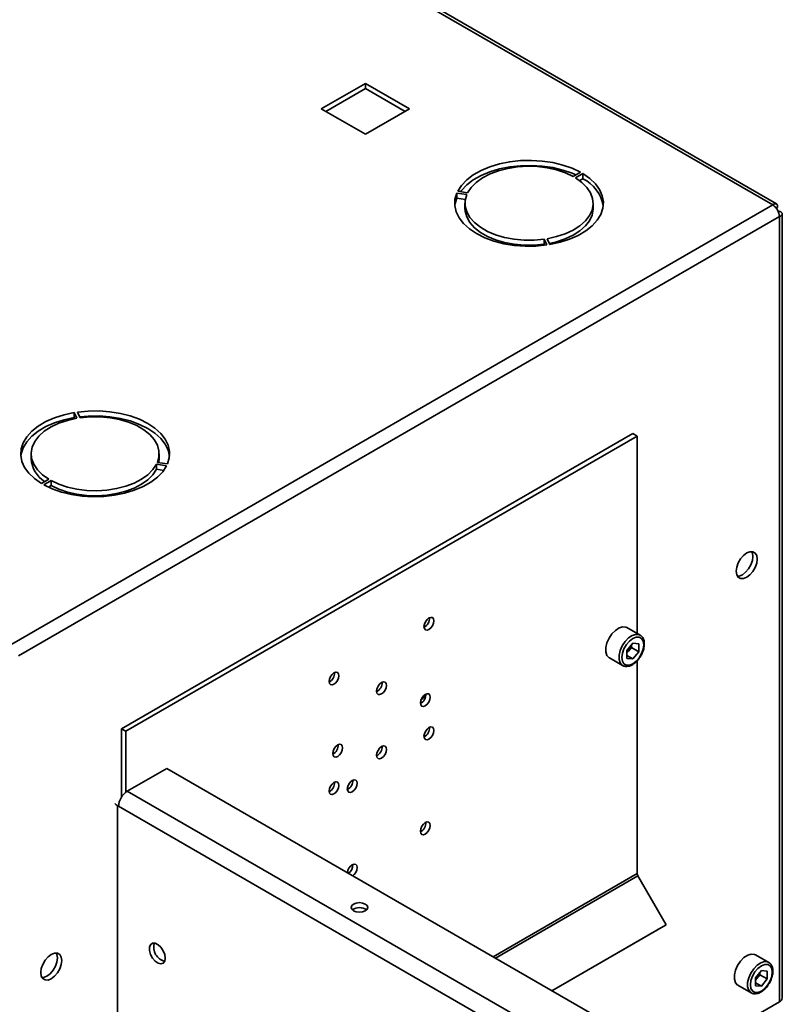
# Paper-space layout 'Blatt1' of a CAD drawing. Units: millimetres. Extents: x 0 to 4200, y 0 to 2970.
# Drawn here: x 3711 to 3896, y 1185 to 1423 of the extents above; entities that cross this region are included whole.
import ezdxf

# ---------------------------------------------------------------- set-up
doc = ezdxf.new("R2010")
doc.units = ezdxf.units.MM

psp = doc.layouts.new('Blatt1')

# ---------------------------------------------------------------- linework, layer by layer
at = {"color": 7, "linetype": 'Continuous', "lineweight": 35, "ltscale": 10}
for p, q in [((3893.5, 1378.42), (3507.84, 1601.05)), ((3894.4, 1378.67), (3509.24, 1601.02)), ((3794.93, 1407.85), (3784.25, 1401.68)), ((3785.31, 1401.07), (3794.93, 1406.62)), ((3805.6, 1401.68), (3794.93, 1407.85)), ((3794.93, 1406.62), (3794.93, 1407.85)), ((3794.93, 1406.62), (3804.54, 1401.07)), ((3784.25, 1401.68), (3794.93, 1395.52)), ((3794.93, 1395.52), (3805.6, 1401.68)), ((3846.97, 1386.33), (3845.2, 1385.31)), ((3845.76, 1384.99), (3847.53, 1386.01)), ((3847.53, 1384.78), (3846.75, 1384.33)), ((3847.53, 1384.78), (3847.53, 1386.01)), ((3817.04, 1381.29), (3819.45, 1380.92)), ((3817.04, 1380.06), (3817.04, 1381.29)), ((3819.11, 1379.74), (3817.04, 1380.06)), ((3819.66, 1381.36), (3817.25, 1381.74)), ((3709.37, 1272.12), (3893.5, 1378.42)), ((3819.02, 1378.82), (3819.02, 1377.6)), ((3850.02, 1377.6), (3850.02, 1378.82)), ((3894.62, 1377.77), (3894.37, 1377.62)), ((3894.37, 1377.62), (3894.62, 1377.77)), ((3710.99, 1269.3), (3895.12, 1375.6)), ((3895.12, 1376.9), (3894.87, 1376.75)), ((3895.12, 1185.59), (3895.12, 1375.6)), ((3895.8, 1186.53), (3895.8, 1376.25)), ((3839.57, 1368.85), (3838.92, 1370.24)), ((3838.15, 1370.12), (3838.8, 1368.73)), ((3838.15, 1368.9), (3838.15, 1370.12)), ((3838.26, 1368.66), (3838.15, 1368.9)), ((3724.47, 1328.18), (3725.12, 1326.79)), ((3724.47, 1326.96), (3724.47, 1328.18)), ((3725.89, 1326.91), (3725.25, 1328.3)), ((3730.86, 1327.34), (3730.86, 1327.12)), ((3724.6, 1326.69), (3724.47, 1326.96)), ((3735.88, 1251.66), (3859.63, 1323.1)), ((3859.63, 1323.1), (3860.69, 1322.49)), ((3736.94, 1251.05), (3860.69, 1322.49)), ((3860.69, 1322.49), (3860.69, 1274.73)), ((3714.02, 1318.21), (3714.02, 1316.98)), ((3745.02, 1316.98), (3745.02, 1318.21)), ((3744.38, 1315.67), (3746.8, 1315.29)), ((3744.38, 1314.44), (3744.38, 1315.67)), ((3747, 1315.74), (3744.59, 1316.11)), ((3746.11, 1314.18), (3744.38, 1314.44)), ((3718.28, 1312.04), (3716.51, 1311.02)), ((3717.08, 1310.7), (3718.85, 1311.72)), ((3718.85, 1310.49), (3718.85, 1311.72)), ((3718.85, 1310.49), (3718.21, 1310.12)), ((3730.86, 1308.07), (3730.86, 1307.84)), ((3861.4, 1274.32), (3858.22, 1276.15)), ((3859.63, 1272.33), (3858.21, 1270.56)), ((3858.21, 1270.56), (3858.21, 1268.66)), ((3858.57, 1270.44), (3858.21, 1269.99)), ((3859.28, 1271.33), (3858.57, 1270.44)), ((3859.28, 1271.33), (3859.28, 1271.9)), ((3859.28, 1271.33), (3861.05, 1270.31)), ((3859.63, 1272.33), (3861.05, 1272.2)), ((3861.05, 1270.31), (3859.63, 1268.54)), ((3861.05, 1270.31), (3861.05, 1272.2)), ((3853.97, 1268.79), (3857.15, 1266.96)), ((3858.21, 1269.36), (3859.63, 1268.54)), ((3859.63, 1268.54), (3858.21, 1268.66)), ((3860.69, 1268.12), (3860.69, 1216.61)), ((3735.88, 1251.66), (3736.94, 1251.05)), ((3735.88, 1251.66), (3735.88, 1235.12)), ((3736.94, 1251.05), (3736.94, 1236.32)), ((3737.3, 1236.56), (3746.84, 1242.07)), ((3851.78, 1181.49), (3746.84, 1242.07)), ((3842.23, 1175.98), (3737.3, 1236.56)), ((3735.18, 1232.88), (3734.96, 1233.01)), ((3734.96, 1233.01), (3734.96, 1172.58)), ((3840.11, 1172.31), (3735.18, 1232.88)), ((3860.85, 1216.05), (3867.69, 1204.21)), ((3840.05, 1188.26), (3867.69, 1204.21)), ((3840.05, 1188.26), (3866.94, 1203.78)), ((3867.69, 1204.21), (3866.94, 1203.78)), ((3892.51, 1195.11), (3889.33, 1196.95)), ((3890.74, 1193.12), (3889.32, 1191.35)), ((3890.39, 1192.12), (3889.68, 1191.23)), ((3890.39, 1192.12), (3890.39, 1192.69)), ((3890.39, 1192.12), (3892.16, 1191.1)), ((3890.74, 1193.12), (3892.16, 1192.99)), ((3892.16, 1191.1), (3892.16, 1192.99)), ((3885.08, 1189.59), (3888.26, 1187.75)), ((3889.32, 1191.35), (3889.32, 1189.46)), ((3889.68, 1191.23), (3889.32, 1190.78)), ((3889.32, 1190.15), (3890.74, 1189.33)), ((3890.74, 1189.33), (3889.32, 1189.46)), ((3892.16, 1191.1), (3890.74, 1189.33)), ((3854.22, 1161.98), (3895.12, 1185.59))]:
    psp.add_line(p, q, dxfattribs=at)
at = {"color": 1, "linetype": 'Continuous', "lineweight": 35, "ltscale": 10}
for p, q in [((3825.82, 1196.48), (3860.69, 1216.61)), ((3826.38, 1196.15), (3860.85, 1216.05))]:
    psp.add_line(p, q, dxfattribs=at)
at = {"color": 7, "linetype": 'Continuous', "lineweight": 35, "ltscale": 10, "flags": 128}
for points in [[(3846.97, 1386.33), (3844.94, 1387.3), (3842.68, 1388.09), (3840.25, 1388.67), (3837.7, 1389.05), (3835.08, 1389.21), (3832.45, 1389.15), (3829.87, 1388.86), (3827.38, 1388.36), (3825.04, 1387.66), (3822.91, 1386.76), (3821.03, 1385.7), (3819.44, 1384.49), (3818.17, 1383.16), (3817.25, 1381.74)], [(3817.93, 1381.63), (3818.17, 1381.93), (3819.44, 1383.27), (3821.03, 1384.48), (3822.91, 1385.54), (3825.04, 1386.43), (3827.38, 1387.14), (3829.87, 1387.64), (3832.45, 1387.92), (3835.08, 1387.99), (3837.7, 1387.83), (3840.25, 1387.45), (3842.68, 1386.86), (3844.94, 1386.08), (3845.84, 1385.68)], [(3845.2, 1385.31), (3843.31, 1386.2), (3841.2, 1386.9), (3838.93, 1387.4), (3836.55, 1387.7), (3834.12, 1387.77), (3831.7, 1387.62), (3829.35, 1387.26), (3827.13, 1386.69), (3825.09, 1385.92), (3823.28, 1384.98), (3821.75, 1383.89), (3820.53, 1382.67), (3819.66, 1381.36)], [(3838.92, 1370.24), (3841.19, 1370.75), (3843.3, 1371.45), (3845.19, 1372.33), (3846.82, 1373.38), (3848.15, 1374.55), (3849.13, 1375.84), (3849.76, 1377.19), (3850.02, 1378.59), (3849.89, 1379.99), (3849.38, 1381.37), (3848.51, 1382.68), (3847.3, 1383.89), (3845.76, 1384.99)], [(3839.57, 1368.85), (3842.04, 1369.38), (3844.34, 1370.11), (3846.44, 1371.03), (3848.28, 1372.12), (3849.83, 1373.35), (3851.04, 1374.7), (3851.91, 1376.13), (3852.4, 1377.63), (3852.52, 1379.15), (3852.24, 1380.66), (3851.59, 1382.13), (3850.57, 1383.53), (3849.21, 1384.83), (3847.53, 1386.01)], [(3817.04, 1381.29), (3816.6, 1379.79), (3816.55, 1378.27), (3816.88, 1376.76), (3817.59, 1375.3), (3818.66, 1373.91), (3820.08, 1372.63), (3821.8, 1371.48), (3823.79, 1370.48), (3826.01, 1369.67), (3828.42, 1369.05), (3830.95, 1368.64), (3833.57, 1368.45), (3836.2, 1368.48), (3838.8, 1368.73)], [(3816.56, 1378.21), (3816.6, 1378.57), (3817.04, 1380.06)], [(3819.45, 1380.92), (3819.07, 1379.53), (3819.07, 1378.12), (3819.45, 1376.74), (3820.2, 1375.4), (3821.31, 1374.15), (3822.74, 1373.01), (3824.46, 1372.02), (3826.43, 1371.19), (3828.59, 1370.56), (3830.91, 1370.12), (3833.31, 1369.9), (3835.75, 1369.9), (3838.15, 1370.12)], [(3838.15, 1368.9), (3835.75, 1368.68), (3833.31, 1368.68), (3830.91, 1368.9), (3828.59, 1369.33), (3826.43, 1369.97), (3824.46, 1370.79), (3822.74, 1371.79), (3821.31, 1372.92), (3820.2, 1374.18), (3819.45, 1375.51), (3819.07, 1376.9), (3819.02, 1377.6)], [(3850.02, 1377.6), (3850.02, 1377.37), (3849.76, 1375.97), (3849.13, 1374.61), (3848.15, 1373.33), (3846.82, 1372.15), (3845.19, 1371.11), (3843.3, 1370.22), (3841.19, 1369.52), (3839.45, 1369.11)], [(3724.47, 1328.18), (3722.01, 1327.65), (3719.7, 1326.92), (3717.61, 1325.99), (3715.76, 1324.91), (3714.22, 1323.68), (3713, 1322.33), (3712.13, 1320.89), (3711.64, 1319.4), (3711.53, 1317.88), (3711.8, 1316.37), (3712.45, 1314.9), (3713.47, 1313.5), (3714.83, 1312.2), (3716.51, 1311.02)], [(3747, 1315.74), (3747.44, 1317.24), (3747.49, 1318.76), (3747.16, 1320.27), (3746.45, 1321.73), (3745.38, 1323.12), (3743.97, 1324.4), (3742.25, 1325.55), (3740.25, 1326.55), (3738.03, 1327.36), (3735.63, 1327.98), (3733.09, 1328.39), (3730.48, 1328.58), (3727.84, 1328.55), (3725.25, 1328.3)], [(3725.78, 1327.15), (3727.84, 1327.33), (3730.48, 1327.36), (3733.09, 1327.17), (3735.63, 1326.76), (3738.03, 1326.14), (3740.25, 1325.32), (3742.25, 1324.33), (3743.97, 1323.18), (3745.38, 1321.89), (3746.45, 1320.51), (3747.16, 1319.04), (3747.49, 1317.59)], [(3711.55, 1317.59), (3711.64, 1318.18), (3712.13, 1319.67), (3713, 1321.11), (3714.22, 1322.45), (3715.76, 1323.68), (3717.61, 1324.77), (3719.7, 1325.69), (3722.01, 1326.42), (3724.47, 1326.96)], [(3725.12, 1326.79), (3722.85, 1326.28), (3720.74, 1325.58), (3718.85, 1324.7), (3717.22, 1323.65), (3715.9, 1322.48), (3714.91, 1321.19), (3714.28, 1319.84), (3714.02, 1318.44), (3714.15, 1317.04), (3714.66, 1315.66), (3715.53, 1314.35), (3716.75, 1313.13), (3718.28, 1312.04)], [(3744.59, 1316.11), (3744.97, 1317.5), (3744.97, 1318.91), (3744.59, 1320.29), (3743.84, 1321.63), (3742.74, 1322.88), (3741.31, 1324.02), (3739.58, 1325.01), (3737.62, 1325.84), (3735.45, 1326.47), (3733.13, 1326.91), (3730.73, 1327.13), (3728.3, 1327.13), (3725.89, 1326.91)], [(3718.85, 1311.72), (3720.74, 1310.83), (3722.84, 1310.13), (3725.11, 1309.63), (3727.49, 1309.33), (3729.92, 1309.26), (3732.34, 1309.41), (3734.69, 1309.77), (3736.92, 1310.34), (3738.96, 1311.11), (3740.76, 1312.05), (3742.29, 1313.14), (3743.51, 1314.36), (3744.38, 1315.67)], [(3745.02, 1316.98), (3744.97, 1316.28), (3744.94, 1316.06)], [(3717.08, 1310.7), (3719.11, 1309.73), (3721.36, 1308.94), (3723.79, 1308.35), (3726.34, 1307.98), (3728.96, 1307.82), (3731.59, 1307.88), (3734.18, 1308.17), (3736.66, 1308.67), (3739, 1309.37), (3741.13, 1310.27), (3743.01, 1311.33), (3744.61, 1312.54), (3745.88, 1313.87), (3746.8, 1315.29)], [(3744.38, 1314.44), (3743.51, 1313.13), (3742.29, 1311.91), (3740.76, 1310.82), (3738.96, 1309.88), (3736.92, 1309.12), (3734.69, 1308.55), (3732.34, 1308.18), (3729.92, 1308.04), (3727.49, 1308.11), (3725.11, 1308.4), (3722.84, 1308.91), (3720.74, 1309.61), (3718.85, 1310.49)], [(3887.2, 1288.31), (3887.99, 1288.91), (3888.7, 1289.74), (3889.26, 1290.71), (3889.62, 1291.74), (3889.75, 1292.72), (3889.62, 1293.56), (3889.26, 1294.17), (3888.7, 1294.49), (3887.99, 1294.5), (3887.2, 1294.19), (3886.42, 1293.59), (3885.71, 1292.77), (3885.14, 1291.79), (3884.78, 1290.76), (3884.66, 1289.78), (3884.78, 1288.94), (3885.14, 1288.33), (3885.71, 1288.01), (3886.42, 1288), (3887.2, 1288.31)], [(3888.39, 1294.54), (3888.56, 1294.17), (3888.69, 1293.33), (3888.56, 1292.35), (3888.2, 1291.32), (3887.64, 1290.35), (3886.93, 1289.52), (3886.14, 1288.92), (3885.36, 1288.61), (3884.95, 1288.58)], [(3810.31, 1278.46), (3809.85, 1278.09), (3809.46, 1277.56), (3809.2, 1276.96), (3809.1, 1276.38), (3809.2, 1275.9), (3809.46, 1275.6), (3809.85, 1275.52), (3810.31, 1275.68), (3810.77, 1276.05), (3811.16, 1276.58), (3811.42, 1277.18), (3811.51, 1277.76), (3811.42, 1278.24), (3811.16, 1278.54), (3810.77, 1278.62), (3810.31, 1278.46)], [(3858.22, 1276.15), (3857.96, 1276.27), (3857.19, 1276.34), (3856.32, 1276.06), (3855.42, 1275.47), (3854.59, 1274.61), (3853.89, 1273.56), (3853.38, 1272.42), (3853.12, 1271.28), (3853.12, 1270.24), (3853.38, 1269.4), (3853.89, 1268.84), (3853.97, 1268.79)], [(3862.28, 1271.96), (3862.15, 1272.83), (3861.77, 1273.47), (3861.18, 1273.81), (3860.45, 1273.82), (3859.63, 1273.49), (3858.81, 1272.87), (3858.07, 1272.01), (3857.48, 1270.99), (3857.1, 1269.92), (3856.97, 1268.9), (3857.1, 1268.03), (3857.48, 1267.39), (3858.07, 1267.06), (3858.81, 1267.05), (3859.63, 1267.37), (3860.45, 1267.99), (3861.18, 1268.85), (3861.77, 1269.87), (3862.15, 1270.94), (3862.28, 1271.96)], [(3787.32, 1262.42), (3787.78, 1262.79), (3788.17, 1263.31), (3788.44, 1263.91), (3788.53, 1264.5), (3788.44, 1264.98), (3788.17, 1265.28), (3787.78, 1265.35), (3787.32, 1265.19), (3786.86, 1264.82), (3786.47, 1264.3), (3786.21, 1263.69), (3786.12, 1263.11), (3786.21, 1262.63), (3786.47, 1262.33), (3786.86, 1262.26), (3787.32, 1262.42)], [(3798.82, 1262.84), (3798.36, 1262.47), (3797.97, 1261.95), (3797.7, 1261.35), (3797.61, 1260.76), (3797.7, 1260.28), (3797.97, 1259.98), (3798.36, 1259.91), (3798.82, 1260.07), (3799.28, 1260.44), (3799.67, 1260.96), (3799.93, 1261.57), (3800.02, 1262.15), (3799.93, 1262.63), (3799.67, 1262.93), (3799.28, 1263), (3798.82, 1262.84)], [(3809.42, 1259.98), (3808.96, 1259.61), (3808.57, 1259.09), (3808.31, 1258.49), (3808.22, 1257.9), (3808.31, 1257.42), (3808.57, 1257.12), (3808.96, 1257.05), (3809.42, 1257.21), (3809.88, 1257.58), (3810.27, 1258.11), (3810.53, 1258.71), (3810.62, 1259.29), (3810.53, 1259.77), (3810.27, 1260.07), (3809.88, 1260.14), (3809.42, 1259.98)], [(3810.31, 1249.15), (3810.77, 1249.52), (3811.16, 1250.04), (3811.42, 1250.64), (3811.51, 1251.23), (3811.42, 1251.71), (3811.16, 1252.01), (3810.77, 1252.08), (3810.31, 1251.92), (3809.85, 1251.55), (3809.46, 1251.02), (3809.2, 1250.42), (3809.1, 1249.84), (3809.2, 1249.36), (3809.46, 1249.06), (3809.85, 1248.99), (3810.31, 1249.15)], [(3788.21, 1244.96), (3788.67, 1245.33), (3789.06, 1245.86), (3789.32, 1246.46), (3789.41, 1247.04), (3789.32, 1247.52), (3789.06, 1247.82), (3788.67, 1247.9), (3788.21, 1247.74), (3787.75, 1247.37), (3787.36, 1246.84), (3787.1, 1246.24), (3787.01, 1245.66), (3787.1, 1245.18), (3787.36, 1244.88), (3787.75, 1244.8), (3788.21, 1244.96)], [(3798.82, 1247.33), (3798.36, 1246.96), (3797.97, 1246.43), (3797.7, 1245.83), (3797.61, 1245.25), (3797.7, 1244.77), (3797.97, 1244.47), (3798.36, 1244.39), (3798.82, 1244.55), (3799.28, 1244.92), (3799.67, 1245.45), (3799.93, 1246.05), (3800.02, 1246.64), (3799.93, 1247.11), (3799.67, 1247.41), (3799.28, 1247.49), (3798.82, 1247.33)], [(3791.74, 1239.16), (3791.28, 1238.79), (3790.89, 1238.27), (3790.63, 1237.67), (3790.54, 1237.08), (3790.63, 1236.6), (3790.89, 1236.3), (3791.28, 1236.23), (3791.74, 1236.39), (3792.2, 1236.76), (3792.59, 1237.29), (3792.85, 1237.89), (3792.95, 1238.47), (3792.85, 1238.95), (3792.59, 1239.25), (3792.2, 1239.32), (3791.74, 1239.16)], [(3787.32, 1238.65), (3786.86, 1238.28), (3786.47, 1237.76), (3786.21, 1237.16), (3786.12, 1236.57), (3786.21, 1236.09), (3786.47, 1235.79), (3786.86, 1235.72), (3787.32, 1235.88), (3787.78, 1236.25), (3788.17, 1236.78), (3788.44, 1237.38), (3788.53, 1237.96), (3788.44, 1238.44), (3788.17, 1238.74), (3787.78, 1238.81), (3787.32, 1238.65)], [(3809.42, 1226.18), (3809.88, 1226.55), (3810.27, 1227.08), (3810.53, 1227.68), (3810.62, 1228.26), (3810.53, 1228.74), (3810.27, 1229.04), (3809.88, 1229.12), (3809.42, 1228.96), (3808.96, 1228.58), (3808.57, 1228.06), (3808.31, 1227.46), (3808.22, 1226.87), (3808.31, 1226.4), (3808.57, 1226.1), (3808.96, 1226.02), (3809.42, 1226.18)], [(3791.88, 1216.07), (3792.2, 1216.35), (3792.59, 1216.87), (3792.85, 1217.47), (3792.95, 1218.06), (3792.85, 1218.54), (3792.59, 1218.84), (3792.2, 1218.91), (3791.74, 1218.75)], [(3794.89, 1209.23), (3794.24, 1209.48), (3793.48, 1209.57), (3792.71, 1209.48), (3792.06, 1209.23), (3791.63, 1208.85), (3791.48, 1208.41), (3791.63, 1207.97), (3792.06, 1207.59), (3792.71, 1207.34), (3793.48, 1207.26), (3794.24, 1207.34), (3794.89, 1207.59), (3795.32, 1207.97), (3795.48, 1208.41), (3795.32, 1208.85), (3794.89, 1209.23)], [(3746.49, 1196.14), (3746.36, 1197.02), (3745.99, 1197.94), (3745.42, 1198.77), (3744.73, 1199.39), (3744.02, 1199.73), (3743.38, 1199.73), (3742.9, 1199.4), (3742.64, 1198.78), (3742.64, 1197.95), (3742.9, 1197.03), (3743.38, 1196.14), (3744.02, 1195.41), (3744.73, 1194.92), (3745.42, 1194.75), (3745.99, 1194.92), (3746.36, 1195.4), (3746.49, 1196.14)], [(3718.91, 1191.16), (3719.7, 1191.76), (3720.41, 1192.58), (3720.97, 1193.56), (3721.33, 1194.59), (3721.46, 1195.57), (3721.33, 1196.4), (3720.97, 1197.01), (3720.41, 1197.34), (3719.7, 1197.35), (3718.91, 1197.04), (3718.13, 1196.44), (3717.42, 1195.61), (3716.85, 1194.64), (3716.49, 1193.61), (3716.37, 1192.63), (3716.49, 1191.79), (3716.85, 1191.18), (3717.42, 1190.86), (3718.13, 1190.85), (3718.91, 1191.16)], [(3720.1, 1197.38), (3720.27, 1197.02), (3720.4, 1196.18), (3720.27, 1195.2), (3719.91, 1194.17), (3719.35, 1193.2), (3718.64, 1192.37), (3717.85, 1191.77), (3717.06, 1191.46), (3716.66, 1191.42)], [(3889.33, 1196.95), (3889.08, 1197.06), (3888.3, 1197.13), (3887.43, 1196.86), (3886.53, 1196.26), (3885.7, 1195.4), (3885, 1194.35), (3884.5, 1193.21), (3884.23, 1192.07), (3884.23, 1191.03), (3884.5, 1190.2), (3885, 1189.63), (3885.08, 1189.59)], [(3893.39, 1192.76), (3893.26, 1193.63), (3892.88, 1194.26), (3892.3, 1194.6), (3891.56, 1194.61), (3890.74, 1194.29), (3889.92, 1193.66), (3889.18, 1192.8), (3888.59, 1191.79), (3888.22, 1190.72), (3888.09, 1189.69), (3888.22, 1188.82), (3888.59, 1188.19), (3889.18, 1187.85), (3889.92, 1187.84), (3890.74, 1188.16), (3891.56, 1188.79), (3892.3, 1189.65), (3892.88, 1190.66), (3893.26, 1191.73), (3893.39, 1192.76)]]:
    psp.add_lwpolyline(points, dxfattribs=at)
at = {"color": 1, "linetype": 'Continuous', "lineweight": 35, "ltscale": 10, "flags": 128}
for points in [[(3857.14, 1266.96), (3857.07, 1267), (3856.57, 1267.57), (3856.3, 1268.4), (3856.3, 1269.44), (3856.57, 1270.58), (3857.07, 1271.73), (3857.77, 1272.77), (3858.6, 1273.63), (3859.5, 1274.23), (3860.37, 1274.5), (3861.15, 1274.43), (3861.43, 1274.3)], [(3888.25, 1187.75), (3888.18, 1187.8), (3887.68, 1188.36), (3887.41, 1189.2), (3887.41, 1190.23), (3887.68, 1191.37), (3888.18, 1192.52), (3888.88, 1193.57), (3889.72, 1194.43), (3890.61, 1195.02), (3891.48, 1195.29), (3892.26, 1195.22), (3892.54, 1195.09)]]:
    psp.add_lwpolyline(points, dxfattribs=at)
at = {"color": 7, "linetype": 'Continuous', "lineweight": 35, "ltscale": 100}
for centre, radius, start, end in [((3843.52, 1376.59), 9.12, 10.2164, 63.896), ((3891.59, 1375.44), 3.53, 2.6051, 57.3944), ((3721.15, 1317.5), 7.15, 184.1494, 237.4191), ((3808.03, 1278.38), 2.41, 296.599, 3.4067), ((3856.29, 1272.26), 2.92, 311.083, 321.4488), ((3856.04, 1272.5), 3.26, 320.7795, 348.3016), ((3785.05, 1265.12), 2.41, 296.5991, 3.4065), ((3796.54, 1262.77), 2.41, 296.5983, 3.4074), ((3807.15, 1259.91), 2.41, 296.5926, 3.4121), ((3806.87, 1260.85), 2.67, 304.0795, 340.6108), ((3808.03, 1251.85), 2.41, 296.5929, 3.4128), ((3785.93, 1247.66), 2.41, 296.5926, 3.4121), ((3796.54, 1247.25), 2.41, 296.593, 3.4127), ((3789.47, 1239.09), 2.41, 296.5929, 3.4128), ((3785.05, 1238.58), 2.41, 296.5931, 3.4126), ((3739.78, 1232.67), 4.61, 122.6062, 177.394), ((3735.87, 1234.71), 1.93, 215.1501, 242.0369), ((3807.15, 1228.88), 2.41, 296.5926, 3.4121), ((3793.18, 1216.53), 2.65, 122.8248, 173.3018), ((3789.35, 1218.73), 2.53, 305.5867, 2.0095), ((3861.84, 1216.65), 1.15, 181.9578, 211.1437), ((3793.48, 1205.64), 2.74, 51.7977, 128.2026), ((3747.26, 1198.83), 3.58, 164.8399, 255.1543), ((3887.16, 1193.29), 3.26, 320.7795, 348.3029), ((3887.42, 1193.04), 2.89, 311.0397, 321.4848), ((3894.65, 1186.64), 1.16, 294.3764, 354.3033)]:
    psp.add_arc(centre, radius, start, end, dxfattribs=at)
at = {"color": 7, "linetype": 'Continuous', "lineweight": 35, "ltscale": 10}
for points, knots in [([(3894.62, 1377.77), (3894.64, 1377.94), (3894.68, 1378.3), (3894.51, 1378.64), (3894.19, 1378.77), (3893.83, 1378.67), (3893.59, 1378.49), (3893.5, 1378.42)], [0, 0, 0, 0, 0.209055, 0.427819, 0.646596, 0.865364, 1, 1, 1, 1]), ([(3895.12, 1375.6), (3895.28, 1375.67), (3895.61, 1375.82), (3895.83, 1376.14), (3895.78, 1376.47), (3895.51, 1376.74), (3895.23, 1376.85), (3895.12, 1376.9)], [0, 0, 0, 0, 0.2090531, 0.4278238, 0.646594, 0.8653693, 1, 1, 1, 1]), ([(3862.42, 1272.17), (3862.42, 1272.34), (3862.4, 1272.85), (3862.17, 1273.53), (3861.81, 1274.08), (3861.5, 1274.22), (3861.41, 1274.26)], [0, 0, 0, 0, 0.191807, 0.557259, 0.871677, 1, 1, 1, 1]), ([(3861.38, 1269.01), (3861.47, 1269.15), (3861.78, 1269.6), (3862.14, 1270.48), (3862.39, 1271.41), (3862.42, 1271.96), (3862.42, 1272.17)], [0, 0, 0, 0, 0.139476, 0.466815, 0.795774, 1, 1, 1, 1]), ([(3857.14, 1266.97), (3857.36, 1266.87), (3857.81, 1266.67), (3858.61, 1266.73), (3859.43, 1267.05), (3860.26, 1267.63), (3860.93, 1268.31), (3861.26, 1268.83), (3861.38, 1269.01)], [0, 0, 0, 0, 0.167875, 0.338434, 0.516376, 0.703005, 0.891893, 1, 1, 1, 1]), ([(3893.54, 1192.96), (3893.53, 1193.13), (3893.51, 1193.64), (3893.28, 1194.32), (3892.92, 1194.87), (3892.61, 1195.01), (3892.53, 1195.05)], [0, 0, 0, 0, 0.191822, 0.55727, 0.871666, 1, 1, 1, 1]), ([(3892.49, 1189.81), (3892.58, 1189.94), (3892.9, 1190.39), (3893.26, 1191.27), (3893.5, 1192.21), (3893.53, 1192.75), (3893.54, 1192.96)], [0, 0, 0, 0, 0.139487, 0.466813, 0.79579, 1, 1, 1, 1]), ([(3888.25, 1187.76), (3888.48, 1187.66), (3888.93, 1187.46), (3889.72, 1187.53), (3890.55, 1187.84), (3891.37, 1188.42), (3892.05, 1189.1), (3892.37, 1189.62), (3892.49, 1189.81)], [0, 0, 0, 0, 0.167875, 0.338437, 0.516378, 0.703006, 0.891894, 1, 1, 1, 1])]:
    psp.add_open_spline(points, degree=3, knots=knots, dxfattribs=at)

doc.saveas('drawing.dxf')
